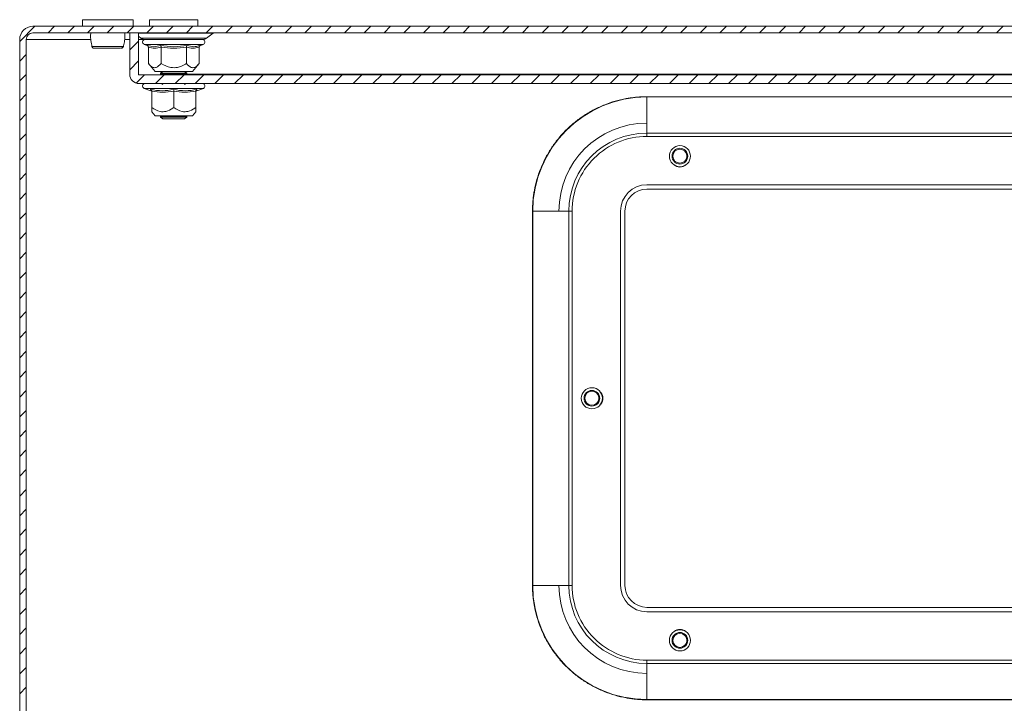
# Model space of a CAD drawing. Units: millimetres. Extents: x -2180 to 2353, y -1913 to 4312.
# Drawn here: x 0 to 224, y -975 to -820 of the extents above; entities that cross this region are included whole.
import ezdxf

# ---------------------------------------------------------------- set-up
doc = ezdxf.new("R2010")
doc.units = ezdxf.units.MM

msp = doc.modelspace()

# ---------------------------------------------------------------- linework, layer by layer
at = {"color": 7, "linetype": 'Continuous', "lineweight": 15}
for p, q in [((14.25, -820.18), (14.25, -821.68)), ((25.75, -820.18), (14.25, -820.18)), ((25.75, -821.68), (25.75, -820.18)), ((29.5, -820.18), (29.5, -821.68)), ((35, -820.18), (29.5, -820.18)), ((40.5, -820.18), (35, -820.18)), ((40.5, -821.68), (40.5, -820.18)), ((797, -821.68), (3, -821.68)), ((797, -823.18), (3, -823.18)), ((25, -832.58), (25, -823.18)), ((27, -823.18), (25, -823.18)), ((27, -832.58), (27, -823.18)), ((42.44, -824.35), (43.94, -823.2)), ((0, -824.68), (0, -1093.68)), ((1.5, -824.68), (1.5, -1093.68)), ((27, -823.92), (27.56, -824.35)), ((23.58, -826.32), (23.62, -826.11)), ((28.27, -825.78), (28.93, -826.02)), ((28.93, -826.02), (29.12, -826.05)), ((29.23, -830.16), (29.23, -826.39)), ((30.46, -826.32), (31.97, -826.02)), ((32.11, -826.39), (32.11, -830.16)), ((37.89, -826.39), (37.89, -830.16)), ((40.77, -826.39), (40.77, -830.16)), ((40.88, -826.05), (41.07, -826.02)), ((41.07, -826.02), (41.73, -825.78)), ((29.23, -830.16), (30.75, -831.98)), ((30.75, -831.98), (39.25, -831.98)), ((32.54, -831.98), (32, -832.35)), ((38, -832.35), (37.46, -831.98)), ((37.6, -832.07), (37.7, -831.98)), ((39.25, -831.98), (40.77, -830.16)), ((772.9, -832.68), (27.1, -832.68)), ((32, -832.35), (32, -832.55)), ((32, -832.35), (38, -832.35)), ((32, -832.55), (32.18, -832.68)), ((32, -832.55), (35, -832.55)), ((35, -832.55), (38, -832.55)), ((37.82, -832.68), (38, -832.55)), ((38, -832.55), (38, -832.35)), ((772.9, -834.68), (27.1, -834.68)), ((28.27, -835.78), (29.78, -836.32)), ((29.76, -836.32), (29.75, -836.02)), ((29.76, -836.32), (29.95, -836.34)), ((30, -836.39), (30, -840.16)), ((32.25, -834.68), (32.55, -834.89)), ((35, -836.39), (35, -840.16)), ((37.45, -834.89), (37.75, -834.68)), ((40, -836.39), (40, -840.16)), ((40.05, -836.34), (40.24, -836.32)), ((40.22, -836.32), (41.73, -835.78)), ((40.25, -836.02), (40.24, -836.32)), ((142.5, -837.72), (142.5, -837.68)), ((142.5, -837.68), (657.5, -837.68)), ((142.5, -845.93), (142.5, -837.72)), ((657.5, -837.72), (142.5, -837.72)), ((30, -841.08), (30.75, -841.98)), ((39.25, -841.98), (40, -841.08)), ((30.75, -841.98), (39.25, -841.98)), ((32.16, -841.98), (32, -842.09)), ((32, -842.09), (32, -842.29)), ((32, -842.09), (38, -842.09)), ((32, -842.29), (32.55, -842.68)), ((32, -842.29), (35, -842.29)), ((32.55, -842.68), (35, -842.68)), ((35, -842.29), (38, -842.29)), ((35, -842.68), (37.45, -842.68)), ((37.45, -842.68), (38, -842.29)), ((38, -842.09), (37.84, -841.98)), ((38, -842.29), (38, -842.09)), ((142.5, -845.93), (142.5, -846.68)), ((657.5, -845.93), (142.5, -845.93)), ((142.5, -846.68), (657.5, -846.68)), ((149.23, -853.52), (148.69, -853.19)), ((150, -853.68), (149.23, -853.52)), ((150.77, -853.52), (150, -853.68)), ((151.31, -853.19), (150.77, -853.52)), ((142.5, -857.68), (657.5, -857.68)), ((657.5, -858.68), (142.5, -858.68)), ((116.55, -863.68), (116.5, -863.68)), ((116.5, -948.68), (116.5, -863.68)), ((116.55, -863.68), (124.76, -863.68)), ((116.55, -863.68), (116.55, -948.68)), ((124.76, -948.68), (124.76, -863.68)), ((124.76, -863.68), (125.5, -863.68)), ((125.5, -948.68), (125.5, -863.68)), ((136.5, -863.68), (136.5, -948.68)), ((137.5, -863.68), (137.5, -948.68)), ((116.55, -948.68), (116.5, -948.68)), ((116.55, -948.68), (124.76, -948.68)), ((124.76, -948.68), (125.5, -948.68)), ((142.5, -953.68), (657.5, -953.68)), ((142.5, -954.68), (657.5, -954.68)), ((657.5, -965.68), (142.5, -965.68)), ((142.5, -966.42), (142.5, -965.68)), ((657.5, -966.42), (142.5, -966.42)), ((142.5, -974.63), (142.5, -966.42)), ((142.5, -974.63), (657.5, -974.63)), ((142.5, -974.63), (142.5, -974.68)), ((657.5, -974.68), (142.5, -974.68))]:
    msp.add_line(p, q, dxfattribs=at)
at = {"color": 7, "linetype": 'Continuous', "lineweight": 0}
for p, q in [((0, -825.12), (3.45, -821.68)), ((6.44, -823.18), (7.94, -821.68)), ((10.93, -823.18), (12.43, -821.68)), ((15.42, -823.18), (16.92, -821.68)), ((19.91, -823.18), (21.41, -821.68)), ((24.4, -823.18), (25.9, -821.68)), ((28.89, -823.18), (30.39, -821.68)), ((33.38, -823.18), (34.88, -821.68)), ((37.87, -823.18), (39.37, -821.68)), ((42.36, -823.18), (43.86, -821.68)), ((46.85, -823.18), (48.35, -821.68)), ((51.34, -823.18), (52.84, -821.68)), ((55.83, -823.18), (57.33, -821.68)), ((60.32, -823.18), (61.82, -821.68)), ((64.81, -823.18), (66.31, -821.68)), ((69.3, -823.18), (70.8, -821.68)), ((73.79, -823.18), (75.29, -821.68)), ((78.28, -823.18), (79.78, -821.68)), ((82.77, -823.18), (84.27, -821.68)), ((87.26, -823.18), (88.76, -821.68)), ((91.75, -823.18), (93.25, -821.68)), ((96.24, -823.18), (97.74, -821.68)), ((100.73, -823.18), (102.23, -821.68)), ((105.22, -823.18), (106.72, -821.68)), ((109.71, -823.18), (111.21, -821.68)), ((114.2, -823.18), (115.7, -821.68)), ((118.69, -823.18), (120.19, -821.68)), ((123.18, -823.18), (124.68, -821.68)), ((127.67, -823.18), (129.17, -821.68)), ((132.16, -823.18), (133.66, -821.68)), ((136.65, -823.18), (138.15, -821.68)), ((141.14, -823.18), (142.64, -821.68)), ((145.63, -823.18), (147.13, -821.68)), ((150.12, -823.18), (151.62, -821.68)), ((154.61, -823.18), (156.11, -821.68)), ((159.1, -823.18), (160.6, -821.68)), ((163.59, -823.18), (165.09, -821.68)), ((168.08, -823.18), (169.58, -821.68)), ((172.57, -823.18), (174.07, -821.68)), ((177.06, -823.18), (178.56, -821.68)), ((181.55, -823.18), (183.05, -821.68)), ((186.04, -823.18), (187.54, -821.68)), ((190.53, -823.18), (192.03, -821.68)), ((195.02, -823.18), (196.52, -821.68)), ((199.51, -823.18), (201.01, -821.68)), ((204, -823.18), (205.5, -821.68)), ((208.49, -823.18), (209.99, -821.68)), ((212.98, -823.18), (214.48, -821.68)), ((217.47, -823.18), (218.97, -821.68)), ((221.96, -823.18), (223.46, -821.68)), ((25, -827.06), (27, -825.06)), ((0, -829.61), (1.5, -828.11)), ((25, -831.55), (27, -829.55)), ((0, -834.1), (1.5, -832.6)), ((26.47, -834.58), (28.37, -832.68)), ((30.86, -834.68), (32.86, -832.68)), ((35.35, -834.68), (37.35, -832.68)), ((39.84, -834.68), (41.84, -832.68)), ((44.33, -834.68), (46.33, -832.68)), ((48.82, -834.68), (50.82, -832.68)), ((53.31, -834.68), (55.31, -832.68)), ((57.8, -834.68), (59.8, -832.68)), ((62.29, -834.68), (64.29, -832.68)), ((66.78, -834.68), (68.78, -832.68)), ((71.27, -834.68), (73.27, -832.68)), ((75.76, -834.68), (77.76, -832.68)), ((80.25, -834.68), (82.25, -832.68)), ((84.74, -834.68), (86.74, -832.68)), ((89.23, -834.68), (91.23, -832.68)), ((93.72, -834.68), (95.72, -832.68)), ((98.21, -834.68), (100.21, -832.68)), ((102.7, -834.68), (104.7, -832.68)), ((107.19, -834.68), (109.19, -832.68)), ((111.68, -834.68), (113.68, -832.68)), ((116.17, -834.68), (118.17, -832.68)), ((120.66, -834.68), (122.66, -832.68)), ((125.15, -834.68), (127.15, -832.68)), ((129.64, -834.68), (131.64, -832.68)), ((134.13, -834.68), (136.13, -832.68)), ((138.62, -834.68), (140.62, -832.68)), ((143.11, -834.68), (145.11, -832.68)), ((147.6, -834.68), (149.6, -832.68)), ((152.09, -834.68), (154.09, -832.68)), ((156.58, -834.68), (158.58, -832.68)), ((161.07, -834.68), (163.07, -832.68)), ((165.56, -834.68), (167.56, -832.68)), ((170.05, -834.68), (172.05, -832.68)), ((174.54, -834.68), (176.54, -832.68)), ((179.03, -834.68), (181.03, -832.68)), ((183.52, -834.68), (185.52, -832.68)), ((188.01, -834.68), (190.01, -832.68)), ((192.5, -834.68), (194.5, -832.68)), ((196.99, -834.68), (198.99, -832.68)), ((201.48, -834.68), (203.48, -832.68)), ((205.97, -834.68), (207.97, -832.68)), ((210.46, -834.68), (212.46, -832.68)), ((214.95, -834.68), (216.95, -832.68)), ((219.44, -834.68), (221.44, -832.68)), ((0, -838.59), (1.5, -837.09)), ((0, -843.08), (1.5, -841.58)), ((0, -847.57), (1.5, -846.07)), ((0, -852.06), (1.5, -850.56)), ((0, -856.55), (1.5, -855.05)), ((0, -861.04), (1.5, -859.54)), ((0, -865.53), (1.5, -864.03)), ((0, -870.02), (1.5, -868.52)), ((0, -874.51), (1.5, -873.01)), ((0, -879), (1.5, -877.5)), ((0, -883.49), (1.5, -881.99)), ((0, -887.98), (1.5, -886.48)), ((0, -892.47), (1.5, -890.97)), ((0, -896.96), (1.5, -895.46)), ((0, -901.45), (1.5, -899.95)), ((0, -905.94), (1.5, -904.44)), ((0, -910.43), (1.5, -908.93)), ((0, -914.92), (1.5, -913.42)), ((0, -919.41), (1.5, -917.91)), ((0, -923.9), (1.5, -922.4)), ((0, -928.39), (1.5, -926.89)), ((0, -932.88), (1.5, -931.38)), ((0, -937.38), (1.5, -935.88)), ((0, -941.87), (1.5, -940.37)), ((0, -946.36), (1.5, -944.86)), ((0, -950.85), (1.5, -949.35)), ((0, -955.34), (1.5, -953.84)), ((0, -959.83), (1.5, -958.33)), ((0, -964.32), (1.5, -962.82)), ((0, -968.81), (1.5, -967.31)), ((0, -973.3), (1.5, -971.8))]:
    msp.add_line(p, q, dxfattribs=at)
at = {"color": 8, "linetype": 'Continuous', "lineweight": 15}
for p, q in [((35, -823.2), (27, -823.2)), ((43.94, -823.2), (35, -823.2)), ((16.16, -824.68), (1.5, -824.68)), ((25, -824.68), (23.84, -824.68)), ((28.3, -824.68), (27, -824.68)), ((27.56, -824.35), (42.44, -824.35)), ((28.27, -825.78), (29.17, -825.78)), ((29.12, -826.05), (30.46, -826.32)), ((29.17, -825.78), (41.73, -825.78)), ((37.96, -832.58), (762.04, -832.58)), ((28.27, -835.78), (41.73, -835.78))]:
    msp.add_line(p, q, dxfattribs=at)
at = {"color": 7, "linetype": 'Continuous', "lineweight": 15}
for centre, radius in [((150, -851.18), 2.4), ((150, -851.18), 1.79), ((150, -851.18), 1.59), ((130, -906.18), 2.4), ((130, -906.18), 1.79), ((130, -906.18), 1.59), ((150, -961.18), 2.4), ((150, -961.18), 1.79), ((150, -961.18), 1.59)]:
    msp.add_circle(centre, radius, dxfattribs=at)
for centre, radius, start, end in [((3, -824.68), 3, 90, 180), ((3, -824.68), 1.5, 90, 180), ((44, -823.28), 0.1, 90, 127.4631), ((28.53, -823.08), 1.6, 232.5369, 270), ((28.47, -825.24), 0.567, 90, 250), ((41.47, -823.08), 1.6, 270, 307.4631), ((41.53, -825.24), 0.567, 290, 90), ((16.91, -826.18), 0.498, 193.1216, 269.8874), ((23.09, -826.18), 0.498, 270.1107, 346.8836), ((27.1, -832.58), 2.1, 180, 270), ((27.1, -832.58), 0.1, 180, 270), ((28.47, -835.24), 0.567, 90, 250), ((41.53, -835.24), 0.567, 290, 90), ((142.5, -863.68), 25.95, 90, 180), ((142.5, -863.68), 20, 90, 180), ((142.5, -863.68), 17.74, 90, 180), ((142.5, -863.68), 6, 90, 180), ((142.5, -863.68), 5, 90, 180), ((130.5, -906.18), 2, 319.0254, 40.9746), ((142.5, -948.68), 25.95, 180, 270), ((142.5, -948.68), 20, 180, 270), ((142.5, -948.68), 17.74, 180, 270), ((142.5, -948.68), 6, 180, 270), ((142.5, -948.68), 5, 180, 270), ((150, -960.68), 2, 49.0255, 130.9745)]:
    msp.add_arc(centre, radius, start, end, dxfattribs=at)
for points, knots in [([(16.14, -823.18), (16.13, -823.33), (16.09, -823.93), (16.16, -825.02), (16.33, -825.87), (16.42, -826.32)], [0, 0, 0, 0, 0.134292, 0.535621, 1, 1, 1, 1]), ([(23.62, -826.11), (23.7, -825.72), (23.85, -824.94), (23.91, -823.93), (23.87, -823.33), (23.86, -823.18)], [0, 0, 0, 0, 0.4233308, 0.8554157, 1, 1, 1, 1]), ([(35, -824.68), (33.29, -824.68), (31.64, -824.68), (29.22, -824.68), (28.53, -824.68), (28.53, -824.68)], [0, 0, 0, 0, 0.5, 0.5, 1, 1, 1, 1]), ([(29.34, -824.68), (29.83, -824.68), (30.58, -824.68), (32.04, -824.68), (33.3, -824.68), (34.63, -824.68), (36.34, -824.68), (38.35, -824.68), (39.95, -824.68), (40.88, -824.68), (41.34, -824.68), (41.55, -824.68), (41.51, -824.68), (41.51, -824.68)], [0, 0, 0, 0, 0.143648, 0.220978, 0.299947, 0.378917, 0.456246, 0.599895, 0.743544, 0.820872, 0.899842, 0.978812, 1, 1, 1, 1]), ([(41.47, -824.68), (41.47, -824.68), (40.78, -824.68), (38.36, -824.68), (36.71, -824.68), (35, -824.68)], [0, 0, 0, 0, 0.5, 0.5, 1, 1, 1, 1]), ([(16.41, -826.29), (16.43, -826.34), (16.45, -826.42), (16.52, -826.51), (16.61, -826.59), (16.71, -826.65), (16.79, -826.66), (16.82, -826.66)], [0, 0, 0, 0, 0.2453111, 0.3774322, 0.5219955, 0.8475717, 1, 1, 1, 1]), ([(16.43, -826.29), (16.47, -826.29), (16.56, -826.29), (16.91, -826.29), (17.39, -826.29), (17.81, -826.29), (18.03, -826.29)], [0, 0, 0, 0, 0.249973, 0.499997, 0.749987, 1, 1, 1, 1]), ([(16.83, -826.67), (16.89, -826.67), (17, -826.67), (17.45, -826.67), (17.98, -826.67), (18.68, -826.67), (19.52, -826.67), (20.48, -826.67), (21.38, -826.67), (22.21, -826.67), (22.83, -826.67), (23.34, -826.54), (23.48, -826.37), (23.56, -826.29)], [0, 0, 0, 0, 0.098372, 0.187507, 0.267611, 0.33824, 0.451611, 0.542091, 0.639811, 0.745626, 0.861718, 0.927691, 1, 1, 1, 1]), ([(18.03, -826.29), (18.32, -826.29), (18.92, -826.29), (19.94, -826.29), (20.95, -826.29), (21.89, -826.29), (22.68, -826.29), (23.26, -826.29), (23.6, -826.29), (23.58, -826.29), (23.57, -826.29)], [0, 0, 0, 0, 0.125006, 0.249996, 0.374993, 0.499995, 0.624997, 0.749993, 0.874996, 1, 1, 1, 1]), ([(29.23, -826.39), (29.22, -826.35), (29.21, -826.27), (29.15, -826.16), (29.05, -826.07), (28.97, -826.03), (28.93, -826.02)], [0, 0, 0, 0, 0.230756, 0.499523, 0.750068, 1, 1, 1, 1]), ([(32.11, -826.39), (31.63, -826.52), (30.67, -826.79), (29.71, -826.52), (29.23, -826.39)], [0, 0, 0, 0, 0.500001, 1, 1, 1, 1]), ([(31.97, -826.02), (32.98, -826.17), (35, -826.47), (37.02, -826.17), (38.03, -826.02)], [0, 0, 0, 0, 0.499725, 1, 1, 1, 1]), ([(32.11, -826.39), (32.11, -826.35), (32.11, -826.27), (32.07, -826.16), (32.02, -826.07), (31.99, -826.03), (31.97, -826.02)], [0, 0, 0, 0, 0.230784, 0.499517, 0.75009, 1, 1, 1, 1]), ([(37.89, -826.39), (36.92, -826.52), (35, -826.79), (33.08, -826.52), (32.11, -826.39)], [0, 0, 0, 0, 0.500003, 1, 1, 1, 1]), ([(37.89, -826.39), (37.89, -826.35), (37.89, -826.27), (37.93, -826.16), (37.98, -826.07), (38.01, -826.03), (38.03, -826.02)], [0, 0, 0, 0, 0.230746, 0.499499, 0.750089, 1, 1, 1, 1]), ([(40.77, -826.39), (40.29, -826.52), (39.33, -826.79), (38.37, -826.52), (37.89, -826.39)], [0, 0, 0, 0, 0.5000013, 1, 1, 1, 1]), ([(40.77, -826.39), (40.78, -826.35), (40.79, -826.27), (40.85, -826.16), (40.95, -826.07), (41.03, -826.03), (41.07, -826.02)], [0, 0, 0, 0, 0.230733, 0.499488, 0.749858, 1, 1, 1, 1]), ([(32.11, -830.16), (31.75, -830.53), (31.29, -831), (30.52, -831.12), (29.9, -830.89), (29.45, -830.4), (29.23, -830.16)], [0, 0, 0, 0, 0.388864, 0.499579, 0.752481, 1, 1, 1, 1]), ([(32.11, -830.16), (32.83, -830.53), (34.01, -831.13), (36.01, -831.08), (37.17, -830.58), (37.81, -830.21), (37.89, -830.16)], [0, 0, 0, 0, 0.38921, 0.6372, 0.954488, 1, 1, 1, 1]), ([(37.89, -830.16), (38.25, -830.53), (38.83, -831.13), (39.83, -831.08), (40.41, -830.58), (40.73, -830.21), (40.77, -830.16)], [0, 0, 0, 0, 0.389209, 0.637201, 0.954489, 1, 1, 1, 1]), ([(29.75, -836.02), (30.63, -836.17), (32.39, -836.47), (34.13, -836.17), (35, -836.02)], [0, 0, 0, 0, 0.499729, 1, 1, 1, 1]), ([(30, -836.39), (30, -836.35), (29.99, -836.27), (29.93, -836.16), (29.85, -836.07), (29.78, -836.03), (29.75, -836.02)], [0, 0, 0, 0, 0.230779, 0.499509, 0.750113, 1, 1, 1, 1]), ([(35, -836.39), (34.17, -836.52), (32.5, -836.79), (30.83, -836.52), (30, -836.39)], [0, 0, 0, 0, 0.5, 1, 1, 1, 1]), ([(35, -836.02), (35.87, -836.17), (37.61, -836.47), (39.37, -836.17), (40.25, -836.02)], [0, 0, 0, 0, 0.499729, 1, 1, 1, 1]), ([(35, -836.39), (35, -836.35), (35, -836.27), (35, -836.16), (35, -836.07), (35, -836.03), (35, -836.02)], [0, 0, 0, 0, 0.230745, 0.499507, 0.750083, 1, 1, 1, 1]), ([(40, -836.39), (39.17, -836.52), (37.5, -836.79), (35.83, -836.52), (35, -836.39)], [0, 0, 0, 0, 0.5, 1, 1, 1, 1]), ([(40, -836.39), (40, -836.35), (40.01, -836.27), (40.07, -836.16), (40.15, -836.07), (40.22, -836.03), (40.25, -836.02)], [0, 0, 0, 0, 0.230741, 0.4995054, 0.7498786, 1, 1, 1, 1]), ([(116.5, -863.68), (116.5, -863.5), (116.5, -863.15), (116.52, -862.62), (116.55, -862.09), (116.58, -861.56), (116.63, -861.04), (116.69, -860.51), (116.76, -859.99), (116.84, -859.47), (117.05, -858.29), (117.47, -856.48), (118.3, -854.06), (119.37, -851.69), (120.71, -849.41), (122.28, -847.25), (124.08, -845.26), (126.08, -843.46), (128.23, -841.89), (130.52, -840.55), (132.88, -839.47), (135.3, -838.65), (137.25, -838.19), (138.71, -837.95), (139.65, -837.83), (140.6, -837.74), (141.55, -837.69), (142.18, -837.68), (142.5, -837.68)], [0, 0, 0, 0, 0.012974, 0.025928, 0.038869, 0.051802, 0.064731, 0.077663, 0.090603, 0.103555, 0.116527, 0.178261, 0.240008, 0.304316, 0.368637, 0.434313, 0.500002, 0.565678, 0.631368, 0.695675, 0.759996, 0.821731, 0.883478, 0.906807, 0.930093, 0.953366, 0.976658, 1, 1, 1, 1]), ([(30, -840.16), (30, -840.54), (30, -841.02), (30, -841.07), (30, -841.08)], [0, 0, 0, 0, 0.778387, 1, 1, 1, 1]), ([(30, -840.16), (30.62, -840.53), (31.64, -841.13), (33.37, -841.08), (34.38, -840.58), (34.93, -840.21), (35, -840.16)], [0, 0, 0, 0, 0.389212, 0.637201, 0.954491, 1, 1, 1, 1]), ([(35, -840.16), (35.62, -840.53), (36.64, -841.13), (38.37, -841.08), (39.38, -840.58), (39.93, -840.21), (40, -840.16)], [0, 0, 0, 0, 0.389212, 0.637205, 0.954491, 1, 1, 1, 1]), ([(40, -840.16), (40, -840.54), (40, -841.02), (40, -841.07), (40, -841.08)], [0, 0, 0, 0, 0.778387, 1, 1, 1, 1]), ([(142.5, -846.68), (137.99, -846.68), (133.67, -848.47), (127.29, -854.84), (125.5, -859.17), (125.5, -863.68)], [0, 0, 0, 0, 0.5, 0.5, 1, 1, 1, 1]), ([(142.5, -974.68), (142.32, -974.67), (141.97, -974.67), (141.44, -974.66), (140.91, -974.63), (140.39, -974.59), (139.86, -974.54), (139.34, -974.48), (138.81, -974.41), (138.29, -974.33), (137.11, -974.13), (135.3, -973.7), (132.88, -972.88), (130.52, -971.8), (128.23, -970.46), (126.08, -968.89), (124.08, -967.09), (122.28, -965.1), (120.71, -962.94), (119.37, -960.66), (118.3, -958.29), (117.47, -955.87), (117.01, -953.92), (116.77, -952.47), (116.65, -951.52), (116.56, -950.58), (116.51, -949.63), (116.5, -948.99), (116.5, -948.68)], [0, 0, 0, 0, 0.012974, 0.025928, 0.038869, 0.051802, 0.064731, 0.077663, 0.090603, 0.103555, 0.116527, 0.178261, 0.240008, 0.304316, 0.368637, 0.434313, 0.500002, 0.565678, 0.631368, 0.695675, 0.759996, 0.821731, 0.883478, 0.906807, 0.930093, 0.953366, 0.976658, 1, 1, 1, 1]), ([(125.5, -948.68), (125.5, -953.18), (127.29, -957.51), (133.67, -963.88), (137.99, -965.68), (142.5, -965.68)], [0, 0, 0, 0, 0.5, 0.5, 1, 1, 1, 1])]:
    msp.add_open_spline(points, degree=3, knots=knots, dxfattribs=at)
at = {"color": 8, "linetype": 'Continuous', "lineweight": 15}
msp.add_open_spline([(38.03, -826.02), (38.53, -826.17), (39.47, -826.46), (40.43, -826.18), (40.88, -826.05)], degree=3, knots=[0, 0, 0, 0, 0.531404, 1, 1, 1, 1], dxfattribs=at)

doc.saveas('drawing.dxf')
